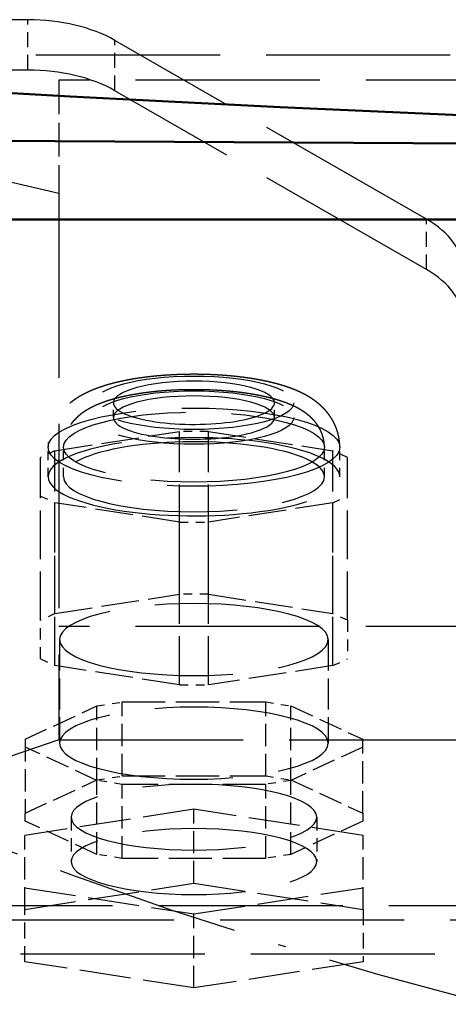
# Model space of a CAD drawing. Extents: x 0 to 841, y 0 to 594.
# Drawn here: x 400 to 405, y 58 to 70 of the extents above; entities that cross this region are included whole.
import ezdxf
from ezdxf.enums import TextEntityAlignment as Align

# ---------------------------------------------------------------- set-up
doc = ezdxf.new("R2010")
doc.units = 0
doc.linetypes.add('DASHDOT', pattern=[18.5, 12, -3, 0.5, -3])
doc.linetypes.add('DASHED', pattern=[15, 12, -3])
doc.layers.get('0').update_dxf_attribs({"lineweight": 13})
doc.styles.get("Standard").update_dxf_attribs({"font": 'isocp.shx'})
doc.dimstyles.get("Standard").update_dxf_attribs({"dimtxt": 2.5, "dimasz": 2.5, "dimexe": 1.25, "dimexo": 0.625, "dimtad": 1, "dimtxsty": 'STANDARD', "dimcen": 2.5, "dimadec": 0, "dimazin": 0, "dimtfac": 1, "dimtmove": 0, "dimatfit": 0, "dimfxl": 1, "dimarcsym": 0})

# ---------------------------------------------------------------- blocks, each defined once
blk = doc.blocks.new('*D73')
at = {"color": 7, "lineweight": 25}
for p, q in [((419.871338, 187.734205), (331.794525, 187.734205)), ((332.794525, 41.444263), (332.794525, 184.264149)), ((419.871338, 37.974207), (331.794525, 37.974207))]:
    blk.add_line(p, q, dxfattribs=at)
for points in [[(333.251367, 184.264149), (332.794525, 187.734205), (332.337683, 184.264149)], [(332.337683, 41.444263), (332.794525, 37.974207), (333.251367, 41.444263)]]:
    blk.add_lwpolyline(points, close=True, dxfattribs=at)
for points in [[(333.251367, 184.264149), (332.794525, 187.734205), (333.251367, 184.264149), (332.337683, 184.264149)], [(332.337683, 41.444263), (332.794525, 37.974207), (332.337683, 41.444263), (333.251367, 41.444263)]]:
    blk.add_solid(points, dxfattribs=at)
for s, p, p2 in [(')', (331.794525, 120.23754), (331.794525, 121.63754)), ('749', (331.794525, 110.787539), (331.794525, 118.487539)), ('%%c', (331.794525, 107.220873), (331.794525, 109.787539)), ('(', (331.794525, 104.070872), (331.794525, 105.470872))]:
    blk.add_text(s, height=3.5, rotation=90.000003, dxfattribs=at).set_placement(p, p2, align=Align.FIT)
blk = doc.blocks.new('*D75')
at = {"color": 7, "lineweight": 25}
for p, q in [((362.871338, 112.854206), (362.871338, 23.436921)), ((476.871338, 112.854206), (476.871338, 23.436921)), ((366.341394, 24.436921), (473.401282, 24.436921))]:
    blk.add_line(p, q, dxfattribs=at)
for points in [[(366.341394, 24.893763), (362.871338, 24.436921), (366.341394, 23.980079)], [(473.401282, 23.980079), (476.871338, 24.436921), (473.401282, 24.893763)]]:
    blk.add_lwpolyline(points, close=True, dxfattribs=at)
for points in [[(366.341394, 24.893763), (362.871338, 24.436921), (366.341394, 24.893763), (366.341394, 23.980079)], [(473.401282, 23.980079), (476.871338, 24.436921), (473.401282, 23.980079), (473.401282, 24.893763)]]:
    blk.add_solid(points, dxfattribs=at)
for s, p, p2 in [('(', (411.263004, 25.436921), (412.663004, 25.436921)), (')', (427.079671, 25.436921), (428.479671, 25.436921)), ('%%c', (414.413005, 25.436921), (416.979671, 25.436921)), ('570', (417.979671, 25.436921), (425.329671, 25.436921))]:
    blk.add_text(s, height=3.5, dxfattribs=at).set_placement(p, p2, align=Align.FIT)
blk = doc.blocks.new('BLOCK667')
at = {"color": 7, "linetype": 'DASHDOT', "lineweight": 25}
blk.add_circle((0, 0), 285, dxfattribs=at)
blk = doc.blocks.new('BLOCK668')
at = {"color": 7, "linetype": 'DASHED', "lineweight": 25}
for p, q in [((-100.813709, -212.043452), (-147.000001, -212.043452)), ((-74.843146, -225.03889), (-95.156855, -213.387425)), ((136.699999, -214.344981), (-137.300001, -214.344981)), ((-98.800001, -223.355654), (-137.300001, -214.344981)), ((-100.813709, -215.32006), (-147.000001, -215.32006)), ((98.199999, -215.983285), (-98.800001, -215.983285)), ((-74.843146, -228.315498), (-95.156855, -216.664033)), ((-98.800001, -223.355654), (-98.800001, -258.917393)), ((98.199999, -251.545024), (-98.800001, -251.545024)), ((-98.800001, -258.917393), (-133.300001, -270.631281)), ((-98.800001, -258.917393), (98.199999, -258.917393)), ((-137.300001, -269.695107), (136.699999, -269.695107)), ((-133.300001, -270.631281), (132.699999, -270.631281)), ((-146.300001, -272.849778), (145.699999, -272.849778))]:
    blk.add_line(p, q, dxfattribs=at)
at = {"color": 7, "linetype": 'DASHED', "lineweight": 25, "ltscale": 0.081915}
for p, q in [((-100.813709, -215.32006), (-100.813709, -212.043452)), ((-95.156855, -216.664033), (-95.156855, -213.387425)), ((-74.843146, -228.315498), (-74.843146, -225.03889))]:
    blk.add_line(p, q, dxfattribs=at)
at = {"color": 7, "linetype": 'DASHED', "lineweight": 25, "ltscale": 0.184309}
blk.add_line((-98.800001, -215.983285), (-98.800001, -223.355654), dxfattribs=at)
at = {"color": 7, "lineweight": 50}
for p, q in [((90.199999, -220.964413), (-128.800001, -219.786919)), ((-128.800001, -219.786919), (90.199999, -220.964413)), ((90.199999, -225.059382), (-128.800001, -225.059382))]:
    blk.add_line(p, q, dxfattribs=at)
at = {"color": 7, "linetype": 'DASHED', "lineweight": 25, "ltscale": 0.024085}
for p, q in [((-95.250001, -237.943016), (-95.250001, -236.979605)), ((-84.750001, -237.942906), (-84.750001, -236.979495))]:
    blk.add_line(p, q, dxfattribs=at)
at = {"color": 7, "linetype": 'DASHED', "lineweight": 25, "ltscale": 0.20504}
for p, q in [((-99.052559, -240.102535), (-90.947442, -238.848301)), ((-89.052559, -238.848301), (-80.947442, -240.102535)), ((-90.947442, -244.744911), (-99.052559, -243.490677)), ((-80.947442, -243.490677), (-89.052559, -244.744911)), ((-99.052559, -250.700058), (-90.947442, -249.445824)), ((-89.052559, -249.445824), (-80.947442, -250.700058)), ((-90.947442, -255.342434), (-99.052559, -254.0882)), ((-80.947442, -254.0882), (-89.052559, -255.342434))]:
    blk.add_line(p, q, dxfattribs=at)
at = {"color": 7, "linetype": 'DASHED', "lineweight": 25, "ltscale": 0.264938}
for p, q in [((-90.947442, -249.445824), (-90.947442, -238.848301)), ((-89.052559, -249.445824), (-89.052559, -238.848301)), ((-99.052559, -250.700058), (-99.052559, -240.102535)), ((-80.947442, -250.700058), (-80.947442, -240.102535)), ((-100.000001, -251.139896), (-100.000001, -240.542372)), ((-80.000001, -251.139896), (-80.000001, -240.542372)), ((-99.052559, -254.0882), (-99.052559, -243.490677)), ((-80.947442, -254.0882), (-80.947442, -243.490677)), ((-90.947442, -255.342434), (-90.947442, -244.744911)), ((-89.052559, -255.342434), (-89.052559, -244.744911))]:
    blk.add_line(p, q, dxfattribs=at)
at = {"color": 7, "linetype": 'DASHED', "lineweight": 25, "ltscale": 0.047372}
for p, q in [((-89.052559, -238.848301), (-90.947442, -238.848301)), ((-90.947442, -244.744911), (-89.052559, -244.744911)), ((-89.052559, -249.445824), (-90.947442, -249.445824)), ((-90.947442, -255.342434), (-89.052559, -255.342434))]:
    blk.add_line(p, q, dxfattribs=at)
at = {"color": 7, "linetype": 'DASHED', "lineweight": 25, "ltscale": 0.026114}
for p, q in [((-99.052559, -240.102535), (-100.000001, -240.542372)), ((-80.000001, -240.542372), (-80.947442, -240.102535)), ((-100.000001, -243.050839), (-99.052559, -243.490677)), ((-80.947442, -243.490677), (-80.000001, -243.050839)), ((-99.052559, -250.700058), (-100.000001, -251.139896)), ((-80.000001, -251.139896), (-80.947442, -250.700058)), ((-100.000001, -253.648363), (-99.052559, -254.0882)), ((-80.947442, -254.0882), (-80.000001, -253.648363))]:
    blk.add_line(p, q, dxfattribs=at)
at = {"color": 7, "linetype": 'DASHED', "lineweight": 25, "ltscale": 0.048171}
for p, q in [((-99.500001, -241.796705), (-99.500001, -239.869883)), ((-98.500001, -241.796694), (-98.500001, -239.869872)), ((-81.500001, -241.796517), (-81.500001, -239.869695)), ((-80.500001, -241.796507), (-80.500001, -239.869684))]:
    blk.add_line(p, q, dxfattribs=at)
at = {"color": 7, "linetype": 'DASHED', "lineweight": 25, "ltscale": 0.062712}
for p, q in [((-100.000001, -253.648363), (-100.000001, -251.139896)), ((-80.000001, -251.139896), (-80.000001, -253.648363))]:
    blk.add_line(p, q, dxfattribs=at)
at = {"color": 7, "linetype": 'DASHED', "lineweight": 25, "ltscale": 0.168597}
for p, q in [((-98.750001, -252.394129), (-98.750001, -259.138007)), ((-81.250001, -252.394129), (-81.250001, -259.138007))]:
    blk.add_line(p, q, dxfattribs=at)
at = {"color": 7, "linetype": 'DASHED', "lineweight": 25, "ltscale": 0.128979}
for p, q in [((-101.000001, -258.884067), (-96.320509, -256.711671)), ((-83.679493, -256.711671), (-79.000001, -258.884067)), ((-96.320509, -261.564344), (-101.000001, -259.391948)), ((-79.000001, -259.391948), (-83.679493, -261.564344)), ((-101.000001, -263.701123), (-96.320509, -261.528727)), ((-83.679493, -261.528727), (-79.000001, -263.701123)), ((-96.320509, -266.3814), (-101.000001, -264.209004)), ((-79.000001, -264.209004), (-83.679493, -266.3814))]:
    blk.add_line(p, q, dxfattribs=at)
at = {"color": 7, "linetype": 'DASHED', "lineweight": 25, "ltscale": 0.041514}
for p, q in [((-96.320509, -256.711671), (-94.679493, -256.45773)), ((-85.320509, -256.45773), (-83.679493, -256.711671)), ((-96.320509, -261.528727), (-94.679493, -261.274786)), ((-85.320509, -261.274786), (-83.679493, -261.528727)), ((-94.679493, -261.818285), (-96.320509, -261.564344)), ((-83.679493, -261.564344), (-85.320509, -261.818285)), ((-94.679493, -266.635341), (-96.320509, -266.3814)), ((-83.679493, -266.3814), (-85.320509, -266.635341))]:
    blk.add_line(p, q, dxfattribs=at)
at = {"color": 7, "linetype": 'DASHED', "lineweight": 25, "ltscale": 0.120426}
for p, q in [((-96.320509, -261.528727), (-96.320509, -256.711671)), ((-94.679493, -261.274786), (-94.679493, -256.45773)), ((-85.320509, -261.274786), (-85.320509, -256.45773)), ((-83.679493, -261.528727), (-83.679493, -256.711671)), ((-101.000001, -258.884067), (-101.000001, -263.701123)), ((-79.000001, -263.701123), (-79.000001, -258.884067)), ((-96.320509, -266.3814), (-96.320509, -261.564344)), ((-94.679493, -266.635341), (-94.679493, -261.818285)), ((-85.320509, -266.635341), (-85.320509, -261.818285)), ((-83.679493, -266.3814), (-83.679493, -261.564344)), ((-90.000001, -268.252706), (-90.000001, -263.43565)), ((-101.016925, -269.957529), (-101.016925, -265.140473)), ((-78.983076, -269.957529), (-78.983076, -265.140473)), ((-90.000001, -275.072), (-90.000001, -270.254944))]:
    blk.add_line(p, q, dxfattribs=at)
at = {"color": 7, "linetype": 'DASHED', "lineweight": 25, "ltscale": 0.233975}
for p, q in [((-94.679493, -256.45773), (-85.320509, -256.45773)), ((-94.679493, -261.274786), (-85.320509, -261.274786)), ((-85.320509, -261.818285), (-94.679493, -261.818285)), ((-85.320509, -266.635341), (-94.679493, -266.635341))]:
    blk.add_line(p, q, dxfattribs=at)
at = {"color": 7, "linetype": 'DASHED', "lineweight": 25, "ltscale": 0.278701}
for p, q in [((-90.000001, -263.43565), (-101.016925, -265.140473)), ((-78.983076, -265.140473), (-90.000001, -263.43565)), ((-101.016925, -269.957529), (-90.000001, -268.252706)), ((-101.016925, -268.550121), (-90.000001, -270.254944)), ((-90.000001, -268.252706), (-78.983076, -269.957529)), ((-90.000001, -270.254944), (-78.983076, -268.550121)), ((-90.000001, -275.072), (-101.016925, -273.367177)), ((-78.983076, -273.367177), (-90.000001, -275.072))]:
    blk.add_line(p, q, dxfattribs=at)
at = {"color": 7, "linetype": 'DASHED', "lineweight": 25, "ltscale": 0.012697}
for p, q in [((-101.000001, -264.209004), (-101.000001, -263.701123)), ((-79.000001, -263.701123), (-79.000001, -264.209004))]:
    blk.add_line(p, q, dxfattribs=at)
at = {"color": 7, "linetype": 'DASHED', "lineweight": 25, "ltscale": 0.072256}
for p, q in [((-98.000001, -263.955063), (-98.000001, -266.845297)), ((-82.000001, -263.955063), (-82.000001, -266.845297))]:
    blk.add_line(p, q, dxfattribs=at)
at = {"color": 7, "linetype": 'DASHED', "lineweight": 25, "ltscale": 0.085241}
for p, q in [((-101.016925, -273.367177), (-101.016925, -269.957529)), ((-78.983076, -269.957529), (-78.983076, -273.367177))]:
    blk.add_line(p, q, dxfattribs=at)
at = {"color": 7, "lineweight": 50}
blk.add_circle((0, 0), 374.4, dxfattribs=at)
at = {"color": 7, "linetype": 'DASHED', "lineweight": 25}
for radius in [366.5, 315.931034]:
    blk.add_circle((0, 0), radius, dxfattribs=at)
at = {"color": 7, "lineweight": 50}
for start, end in [(296.961716, 602.875754), (0, 242.875754)]:
    blk.add_arc((0, 0), 370, start, end, dxfattribs=at)
at = {"color": 7, "lineweight": 25}
blk.add_arc((0, 0), 315.931034, 302.4893589999999, 597.381602, dxfattribs=at)
at = {"color": 7, "linetype": 'DASHED', "lineweight": 25}
blk.add_arc((0, 0), 315.931034, 237.381602, 302.4893589999999, dxfattribs=at)
for centre, major_axis, ratio, start_param, end_param in [((-100.813705, -216.632065), (8, -2.41879068e-08), 0.573576, 0.7853981628509606, 1.570796327360419), ((-100.813705, -219.908676), (8, -2.41879068e-08), 0.573576, 0.7853981628509606, 1.570796327360419), ((-80.5, -228.283524), (8, -2.41879068e-08), 0.573576, 6.283185306614067, 7.068583471123517), ((-80.5, -231.560135), (8, -2.41879068e-08), 0.573576, 6.283185306614067, 7.068583471123517), ((-90, -236.979553), (6.5, 0), 0.268028, 4.212388980384683, 10.4955742875641), ((-90, -236.979553), (5.25, 0), 0.268028, 3.89087185447e-05, 3.141631562308259), ((-90, -237.942963), (6.5, 0), 0.268028, 1.070796326794875, 7.353981633974305), ((-90, -237.942963), (5.25, 0), 0.268028, 3.89087185447e-05, 3.141631562308266), ((-90, -236.979553), (5.25, 0), 0.268028, 3.141631562308338, 4.212388980384675), ((-90, -236.979553), (5.25, 0), 0.268028, 4.212388980384678, 6.283224215898131), ((-90, -239.869781), (9.5, 0), 0.268028, 4.212388980384691, 10.49557428756428), ((-90, -239.869781), (8.5, 0), 0.268028, 1.070796326794876, 7.353981633974113), ((-90, -237.942963), (5.25, 0), 0.268028, 3.141631562308338, 4.212388980384675), ((-90, -237.942963), (5.25, 0), 0.268028, 4.212388980384688, 6.283224215898131), ((-90, -241.7966), (9.5, 0), 0.268028, 3.89087185582e-05, 3.14163156230842), ((-90, -241.7966), (8.5, 0), 0.268028, 1.070796326794876, 3.141631562308367), ((-90, -241.7966), (8.5, 0), 0.268028, 3.89087185749e-05, 1.070796326794864), ((-90, -241.7966), (9.5, 0), 0.268028, 3.141631562308352, 4.212388980384679), ((-90, -241.7966), (8.5, 0), 0.268028, 3.141631562308368, 6.283224215898149), ((-90, -241.7966), (9.5, 0), 0.268028, 4.212388980384681, 6.283224215898144), ((-90, -252.394135), (-8.75, 1.1e-15), 0.268028, 3.141592653589793, 6.283185307179579), ((-90, -252.394135), (-8.75, 1.1e-15), 0.268028, 2.62e-14, 3.141592653589793), ((-90, -259.138), (-8.75, 1.1e-15), 0.268028, 3.141592653589796, 6.283185307179589), ((-90, -259.138), (-8.75, 1.1e-15), 0.268028, 2.9e-15, 3.141592653589796), ((-90, -263.955078), (8, 0), 0.268028, 6.283185307179583, 9.424777960769376), ((-90, -263.955078), (8, 0), 0.268028, 3.14159265358979, 6.283185307179583), ((-90, -266.845306), (-8, 1e-15), 0.268028, 3.14159265358979, 6.283185307179576), ((-90, -266.845306), (-8, 1e-15), 0.268028, 6.283185307179583, 9.424777960769376)]:
    blk.add_ellipse(centre, major_axis=major_axis, ratio=ratio, start_param=start_param, end_param=end_param, dxfattribs=at)
at = {"color": 7, "lineweight": 50}
blk.add_ellipse((-0.330481, 968.00647), major_axis=(-1449.963745117188, 1.776e-13), ratio=0.8191519999999999, start_param=1.482078106645659, end_param=1.633273339235726, dxfattribs=at)
at = {"color": 7, "linetype": 'DASHED', "lineweight": 25}
for points, knots in [([(-86.44903713876812, -235.3725372307709), (-86.48730521001231, -235.3669337453386), (-86.56410282265223, -235.3559168200334), (-86.67963430469334, -235.3400170877579), (-86.79582656339018, -235.3246923863776), (-86.91257826651228, -235.3099519017578), (-87.02995905390357, -235.2957831832368), (-87.14787424522846, -235.2821941683566), (-87.2663746013436, -235.269175842144), (-87.39009517575809, -235.2562410112858), (-87.5191295379399, -235.2434670567687), (-87.66636156864716, -235.2297425116201), (-87.82722544543803, -235.2157969704392), (-88.00175407915226, -235.2019274107693), (-88.17712571627506, -235.1892391712382), (-88.33519777392355, -235.1789131433169), (-88.47581323180181, -235.1705541025294), (-88.5987599046223, -235.1638333682168), (-88.72200681453415, -235.157681604057), (-88.84550447519958, -235.152100189131), (-88.96924850166637, -235.1470883750933), (-89.0931958055774, -235.1426470117225), (-89.2173380697774, -235.1387756741904), (-89.34162496945027, -235.1354752257206), (-89.46604283977123, -235.1327453056739), (-89.59055735974869, -235.1305860529243), (-89.71516130600943, -235.1289972190686), (-89.83982250943356, -235.1279789464477), (-89.96451811117974, -235.1275312821927), (-90.08922029918618, -235.1276542241329), (-90.21390233332119, -235.128347777433), (-90.33854632982215, -235.1296119566773), (-90.46312285151608, -235.1314467484991), (-90.58761288430068, -235.1338522669818), (-90.71197656394449, -235.1368281750593), (-90.83619926363986, -235.1403745930604), (-90.96024296735166, -235.1444910626392), (-91.08409661256475, -235.1491778877104), (-91.20771647336252, -235.1544342176333), (-91.33262451246055, -235.1603328109863), (-91.45876597405821, -235.166897592029), (-91.58613242638627, -235.1741554574052), (-91.71313539345205, -235.182024867677), (-91.83978195709959, -235.1905077590442), (-91.96601106261367, -235.1996017912374), (-92.09184831303857, -235.2093106936769), (-92.21722568737411, -235.2196315320869), (-92.33924497823435, -235.2303128471826), (-92.45784790597612, -235.2412993816357), (-92.57310011440654, -235.2525475880101), (-92.68786736778178, -235.2643250717513), (-92.80218762370336, -235.2766382716824), (-92.91597234930671, -235.2894803370417), (-93.0292730502775, -235.3028598234816), (-93.1420066004062, -235.3167700435503), (-93.2556955534335, -235.3314099855219), (-93.37022081787084, -235.3467960684618), (-93.48563943066956, -235.3629691584291), (-93.60036538182136, -235.3797201321293), (-93.71448319618658, -235.3970660723772), (-93.82786610584799, -235.4149928683528), (-93.94062249773685, -235.433523036566), (-94.05262039836661, -235.4526410130481), (-94.16407892987955, -235.472391215426), (-94.27483947578725, -235.4927548509272), (-94.38504446104606, -235.5137677213857), (-94.49442673127724, -235.5353877951285), (-94.60314353741552, -235.5576546761065), (-94.71100449981687, -235.5805386671971), (-94.81818977152643, -235.6040876371031), (-94.92449883513378, -235.628268252279), (-95.0303814922069, -235.6531959940515), (-95.13560913100737, -235.678836491574), (-95.24041528587534, -235.7052671530434), (-95.34430466095333, -235.732380102646), (-95.44747253603114, -235.7602413523911), (-95.54979457408318, -235.7888337262506), (-95.65149043264117, -235.8182389867388), (-95.7523237916963, -235.8484108765559), (-95.86802924843244, -235.8842401910674), (-95.99819863457343, -235.9262892173422), (-96.13690407673829, -235.9734380484649), (-96.26852168211111, -236.0203958342454), (-96.3932654869506, -236.066980987393), (-96.51693884829237, -236.1153492034636), (-96.62790996093062, -236.1608275218705), (-96.72649792888062, -236.2029118452863), (-96.81297757838607, -236.2411140732385), (-96.8989716399789, -236.2804417433662), (-96.98447370444454, -236.3209409089181), (-97.06949041942894, -236.3626673183517), (-97.1540260733391, -236.4056797297808), (-97.23808012864049, -236.4500387284482), (-97.32431583549563, -236.4972682930866), (-97.40826045839205, -236.5450921276222), (-97.48994362539295, -236.593475747549), (-97.5668542264991, -236.6407239420032), (-97.64330555933032, -236.6894625868726), (-97.71921939930297, -236.7397161836144), (-97.7945994466584, -236.7915630666954), (-97.86932099652063, -236.8449971374419), (-97.94340497146862, -236.9001146988273), (-98.02409585710643, -236.9626140561977), (-98.11105229362545, -237.0332172032326), (-98.19937892107835, -237.1089536650743), (-98.2820717967063, -237.1836480026952), (-98.35927205250235, -237.2569040771229), (-98.43500900015964, -237.3324897446906), (-98.51815017699293, -237.4198644507649), (-98.60767463519001, -237.5200301664601), (-98.70223937168065, -237.6340583469006), (-98.79289079422722, -237.7522200849343), (-98.87125975560951, -237.8630281142276), (-98.93844956627802, -237.9652547027522), (-98.99118824664355, -238.0508027781904), (-99.03757873645108, -238.130628660056), (-99.07820628945466, -238.2043603631564), (-99.1171530951035, -238.2790561210564), (-99.16152756749624, -238.3691958023914), (-99.20989842638393, -238.4753701403829), (-99.26050810359366, -238.5983144296409), (-99.30656655484393, -238.723242146897), (-99.3475876044505, -238.8488508401024), (-99.38359176708668, -238.9748367524055), (-99.41465319248779, -239.1010013199776), (-99.44102773665148, -239.2283075880549), (-99.46186855756014, -239.3519318219278), (-99.47770906797024, -239.4715353638348), (-99.48993050160199, -239.5954159210314), (-99.49807549656423, -239.728245680876), (-99.5000019262135, -239.8226681500668), (-99.50000057259363, -239.8698825042443)], [0, 0, 0, 0, 0.1160281164654781, 0.2327503467038534, 0.3498593165894801, 0.4676218048633301, 0.5857842172793565, 0.7045560666975939, 0.8237070085147497, 0.9434224492222418, 1.077739103558895, 1.212700113447903, 1.38703116795775, 1.562136385511091, 1.737932300117138, 1.914516984883325, 2.037359262888391, 2.160521909339435, 2.283906241638654, 2.407558929232143, 2.531391706065712, 2.65544132394065, 2.779638140677506, 2.903998211169668, 3.028432139076283, 3.152980270193944, 3.277596619429906, 3.402273055682151, 3.526975049092814, 3.651684529445731, 3.776378495928273, 3.901025631859719, 4.025634442753771, 4.150147281554677, 4.274564130156032, 4.398830960405602, 4.522965890776902, 4.646898759286507, 4.770656491856379, 4.89415921209336, 5.022039097363158, 5.149591473092006, 5.276876885674593, 5.403777130724171, 5.530380900073068, 5.656544063206049, 5.782409196703671, 5.907783592741324, 6.024000106414862, 6.139739882530682, 6.255181573276714, 6.370108593007428, 6.484682786597987, 6.598701452709991, 6.712370898168651, 6.825446711819824, 6.942582888369969, 7.05903158276317, 7.175083520342597, 7.290408110370054, 7.405315311437263, 7.519455489897219, 7.633212532655964, 7.746166782920188, 7.859037759523606, 7.971060964777603, 8.082735420169861, 8.193530576533544, 8.303979331246616, 8.413518009745351, 8.522752712581074, 8.63104946355292, 8.739847126367005, 8.847668699658074, 8.955308439385732, 9.061950519611164, 9.168256001128356, 9.274029707524583, 9.379531501597588, 9.484003281105869, 9.637402407710624, 9.789893272841475, 9.923484867024195, 10.05661854202778, 10.18935364260576, 10.32185451678167, 10.41638695227371, 10.51092978738391, 10.60547193828587, 10.70005956536014, 10.79474672723381, 10.88957583732651, 10.98459657835751, 11.0798588805139, 11.18453022088761, 11.27441551685528, 11.36465959737954, 11.4553107142839, 11.54639953032341, 11.63776656011349, 11.72976310992248, 11.82196779461776, 11.91476467911174, 12.03593835412073, 12.15795750208849, 12.26377424505141, 12.37020592000064, 12.47720023303297, 12.58474267561283, 12.73199794130506, 12.88013315073944, 13.02905381645892, 13.17867677495073, 13.28718515380785, 13.39599837022602, 13.48012525679714, 13.56414317401269, 13.64852848635873, 13.73282095890421, 13.86552949966384, 13.99846514727865, 14.13159135450802, 14.26487910193654, 14.39478292623315, 14.52459128316494, 14.65458572419385, 14.78472227659627, 14.90060828325248, 15.01646308240836, 15.1581025278924, 15.29972591700257, 15.29972591700257, 15.29972591700257, 15.29972591700257]), ([(-80.50000058697557, -239.8696843605611), (-80.50000181349756, -239.8267569438048), (-80.501598973985, -239.7409069570899), (-80.50877203627293, -239.6123465818093), (-80.52070465307382, -239.4841720308194), (-80.53743643698701, -239.3560479308276), (-80.55899893590757, -239.2281663427999), (-80.58540267085945, -239.100753394237), (-80.61648349908515, -238.9745567861996), (-80.6491867669517, -238.8601621343983), (-80.68217664417504, -238.757387219602), (-80.71431473002187, -238.6659508349518), (-80.74889498926845, -238.5755150440838), (-80.79194848726087, -238.4714584369557), (-80.84431810006151, -238.3560173720427), (-80.90743551627067, -238.2302168097852), (-80.97434001764731, -238.1086334201519), (-81.04555404027246, -237.9899898691103), (-81.1094672579046, -237.891920921274), (-81.16405980928005, -237.8130896620106), (-81.20780756774072, -237.7524950278255), (-81.25267944226721, -237.6928213537104), (-81.29852651213994, -237.6342289352991), (-81.34544573092948, -237.5765584549425), (-81.39319038000033, -237.5200740422731), (-81.44185495605849, -237.4646154310042), (-81.4898737181128, -237.411862932861), (-81.53942694657863, -237.3592727981074), (-81.59054097236772, -237.3068777629918), (-81.64461258835047, -237.2534385531638), (-81.69950565642483, -237.2010980218955), (-81.75496520010142, -237.1500479699469), (-81.81126348390717, -237.0999940877023), (-81.86803044007574, -237.0512216783104), (-81.92546723164847, -237.0035073390573), (-81.9926616448292, -236.9495058810009), (-82.07015696463537, -236.8897091757531), (-82.15815161472457, -236.824965780555), (-82.2470328964346, -236.7625477318457), (-82.33479655690013, -236.7036661553715), (-82.42127253153855, -236.6481082622348), (-82.50640773598336, -236.595614669023), (-82.59210903524196, -236.5448651931201), (-82.68511654564445, -236.4919358184466), (-82.78549372814527, -236.4372564624055), (-82.89357300147356, -236.3811026213978), (-83.00244414065482, -236.3271068477374), (-83.10712761702604, -236.2775084208756), (-83.20737761349255, -236.2319545233443), (-83.30315413255768, -236.1900649838267), (-83.39956971736255, -236.1494577044378), (-83.49663373723664, -236.1100741794423), (-83.59436470377285, -236.0718567492259), (-83.69278077312796, -236.0347523802384), (-83.79190691868132, -235.9987097070985), (-83.8910850353742, -235.963921110732), (-83.99032293647797, -235.9303197800679), (-84.0896179343707, -235.8978481210925), (-84.18965748761693, -235.8662458360709), (-84.29044820760313, -235.8354852741718), (-84.39200109381866, -235.8055395324131), (-84.49425955779235, -235.7764029677818), (-84.59737461287823, -235.7480118845264), (-84.7008977588409, -235.7204696623601), (-84.80501916629119, -235.6936996578133), (-84.90948011043282, -235.6677432047322), (-85.0148461281306, -235.6424433729461), (-85.12088637100483, -235.6178426250834), (-85.22781057729652, -235.593880540386), (-85.33540314250695, -235.570594106507), (-85.44385276598089, -235.547932162012), (-85.55283682624872, -235.5259512370513), (-85.662523809795, -235.5046052467179), (-85.77273519339553, -235.4839172729492), (-85.8837465785628, -235.4638270518618), (-85.99540757667059, -235.444354484607), (-86.10784734694737, -235.4254705819438), (-86.22092090415778, -235.4071934828517), (-86.33473268187346, -235.389500580703), (-86.41084321636882, -235.3781298679488), (-86.44903713876812, -235.3725372307709)], [0, 0, 0, 0, 0.1287672329768307, 0.2575464555583173, 0.3861877752458541, 0.514866448276664, 0.6450938258079548, 0.775157310014685, 0.905136124585073, 1.03490865422747, 1.132005289207149, 1.228917469453488, 1.325631857223307, 1.422433827635206, 1.566714917760347, 1.705816578346369, 1.84457311880736, 1.982942139460514, 2.120848603154992, 2.195659916811398, 2.270593749306802, 2.345043779830141, 2.419632598812924, 2.49377329489002, 2.568068002181408, 2.641498767719651, 2.715109392389322, 2.782059856238386, 2.858264103023021, 2.934689435924465, 3.010116223231917, 3.085793526667788, 3.160812412238057, 3.23610083353177, 3.310307116002623, 3.384812967222509, 3.494704550077589, 3.603929332400837, 3.712524931374949, 3.820505652743498, 3.920963573738738, 4.020862125680346, 4.120542787412208, 4.219748974630748, 4.341888228968896, 4.463430910164439, 4.585116328757855, 4.706444517035779, 4.810929242465386, 4.915448888624598, 5.020043698123481, 5.124773712197442, 5.229689040458577, 5.334848564879015, 5.440300775556467, 5.546108271554509, 5.650149609895825, 5.754611476809878, 5.859511694728825, 5.964881721842315, 6.070747137480259, 6.177135226014266, 6.283862635144905, 6.391599573953444, 6.498504203223802, 6.606382064029702, 6.714508540734838, 6.823583555383633, 6.932948305013519, 7.04323447366476, 7.153831726937532, 7.265321788872292, 7.37676768749933, 7.48906341284368, 7.601728137972441, 7.715209290424591, 7.829099722781958, 7.943769412572559, 8.058830729604534, 8.174634014691435, 8.174634014691435, 8.174634014691435, 8.174634014691435]), ([(-86.59393628546447, -236.3619836597443), (-86.63032103364893, -236.3566559761553), (-86.70336309652855, -236.3461780857585), (-86.81330228741047, -236.3310485676668), (-86.92396132923523, -236.3164543095653), (-87.03525952182152, -236.302403061664), (-87.14723790219647, -236.2888871134442), (-87.25982048048283, -236.2759132289243), (-87.37303456757752, -236.2634760768805), (-87.49134833746842, -236.2511067882801), (-87.61483595265473, -236.2388821502579), (-87.72809746438229, -236.2283244273555), (-87.82650145314271, -236.2196126102301), (-87.9098646857528, -236.2125358514064), (-87.99347859480518, -236.2057398522448), (-88.0773120151234, -236.1992265761132), (-88.16137389839295, -236.1929947844043), (-88.24565337726314, -236.1870448041135), (-88.33015958999938, -236.1813757050761), (-88.42585728374526, -236.1752900628947), (-88.53279743491066, -236.1689329612206), (-88.65100825774698, -236.162471228274), (-88.76953923247932, -236.1565549973675), (-88.88834592574811, -236.1511857380586), (-89.00741573767283, -236.1463633715537), (-89.12670871085703, -236.1420889034815), (-89.24620942606941, -236.1383623917253), (-89.36587491725854, -236.1351847024637), (-89.48568591405373, -236.1325558836013), (-89.60560855813083, -236.1304762884889), (-89.72562598180275, -236.1289459628031), (-89.84570586315967, -236.1279651359537), (-89.96582242008375, -236.127533922768), (-90.08594637379723, -236.127652358884), (-90.20604922084704, -236.1283204374289), (-90.32610760894606, -236.1295381022347), (-90.44609109622424, -236.131305224382), (-90.56597660012497, -236.1336217177424), (-90.68572744114216, -236.136487165008), (-90.80532369800218, -236.1399014112812), (-90.92472894551513, -236.1438638453338), (-91.04392579566279, -236.1483743497692), (-91.16287384803738, -236.1534319454471), (-91.28301709782377, -236.1591054743709), (-91.40430436684527, -236.165417538427), (-91.52671679729303, -236.1723929225371), (-91.64874111638537, -236.1799535877636), (-91.77037187350648, -236.1881002225535), (-91.89155550550966, -236.1968304379299), (-92.01229980653572, -236.2061460906909), (-92.13254632215455, -236.2160442630507), (-92.24949192429932, -236.2262811788708), (-92.36309515743555, -236.2368042964642), (-92.4734032122446, -236.247569616514), (-92.58318572543892, -236.2588351204182), (-92.69246160505536, -236.2706045051618), (-92.80116010785032, -236.2828720015669), (-92.90931001087458, -236.2956427505472), (-93.01684439442072, -236.3089110110362), (-93.12515991749723, -236.3228586907352), (-93.23415787691144, -236.3375017689694), (-93.34386472660624, -236.3528737918487), (-93.45281740991562, -236.3687808813452), (-93.56106798123635, -236.3852339260175), (-93.66851769414916, -236.4022214933699), (-93.77523615466436, -236.4197583285895), (-93.8811208094271, -236.4378318433173), (-93.98628467342435, -236.4564660023724), (-94.09060660473973, -236.4756450447643), (-94.19418201283048, -236.4953924071351), (-94.29684799245479, -236.5156830109961), (-94.39871066571678, -236.5365438000062), (-94.49962531596483, -236.5579516513978), (-94.59971562848658, -236.5799395910439), (-94.69882913455783, -236.6024816797934), (-94.79721109770644, -236.6256424605793), (-94.89468955887097, -236.6493932107886), (-94.99143001226948, -236.6737866729176), (-95.08714075423947, -236.6987607271191), (-95.18195880701903, -236.7243618026055), (-95.27578783015609, -236.7505755517484), (-95.3687853385835, -236.7774606346269), (-95.46077058232261, -236.8049807567916), (-95.54381502236589, -236.8306942436626), (-95.61796541348146, -236.85435196926), (-95.68360854251091, -236.8758334724102), (-95.74867318622121, -236.8976751109947), (-95.8293019756483, -236.925443258463), (-95.92504985431484, -236.9595988897984), (-96.03555472774255, -237.0008562778726), (-96.1446477109643, -237.0435108462457), (-96.24178758672426, -237.0833139411922), (-96.32734104794143, -237.119826609691), (-96.40163966588955, -237.1526315120068), (-96.47529719340736, -237.1862931482167), (-96.54831363784585, -237.2208488880382), (-96.62070141660912, -237.2563453730836), (-96.69247262222429, -237.2928332511525), (-96.76363783622205, -237.3303669375468), (-96.83604345178775, -237.3700109971046), (-96.90553057959359, -237.4095951845086), (-96.97217710221075, -237.4490570296304), (-97.03429607163798, -237.4871816383991), (-97.09594461338575, -237.52642857444), (-97.15710288473159, -237.5668465532427), (-97.21775840895754, -237.6084933415821), (-97.27789413044928, -237.6514284138343), (-97.33748733957665, -237.6957121440528), (-97.40159928584994, -237.7453460012883), (-97.46997207177151, -237.8008476637387), (-97.53833313118818, -237.8594504450934), (-97.60192004415993, -237.9168647050666), (-97.66084189962476, -237.9727320387504), (-97.71878900182419, -238.0305164408743), (-97.78156834323578, -238.0964651779718), (-97.84856932210664, -238.1713748109808), (-97.91889809511952, -238.2560422251862), (-97.98663665538888, -238.3441904057546), (-98.04496118942976, -238.4265897728424), (-98.09468452254451, -238.5022289277956), (-98.14389080467345, -238.5820326474579), (-98.19725270048866, -238.6762595573857), (-98.24851704924943, -238.7773626430648), (-98.2918790976736, -238.8724971801089), (-98.32829430059218, -238.9608630142295), (-98.36153507951705, -239.0509208437427), (-98.39104924590322, -239.1412432283748), (-98.41684924606734, -239.2314927478099), (-98.43903432815554, -239.3215212467632), (-98.457908087098, -239.4125130526996), (-98.47281516633879, -239.5008760932467), (-98.48412653172802, -239.5862691681808), (-98.4928316984204, -239.6744971070396), (-98.4986308044873, -239.7690632390868), (-98.50000178450244, -239.8362686716784), (-98.50000057335056, -239.8698720756294)], [0, 0, 0, 0, 0.1103178999982753, 0.2213682875649325, 0.3329241665555464, 0.4451680078917193, 0.5579115657956148, 0.6712958934841456, 0.785149366068562, 0.8995955155052988, 1.028170085448413, 1.157420983209416, 1.240851123009577, 1.324536112029627, 1.40840963162262, 1.492519505760219, 1.576793754327549, 1.661286782968722, 1.745986729126141, 1.830881695059286, 1.948959241940473, 2.067372244158168, 2.18604227498464, 2.304993507273518, 2.424154809115512, 2.543543250848983, 2.663100803503525, 2.782829940493137, 2.902664999728924, 3.022619033397105, 3.142650696916874, 3.262745277253501, 3.382869435103467, 3.503001431789118, 3.623116055921832, 3.743182292070176, 3.863193860258113, 3.983104291468857, 4.102904670869079, 4.222547944079984, 4.342037958809553, 4.461316310732104, 4.580393130262618, 4.699203231041567, 4.8221463954404, 4.944745871599591, 5.067034758403111, 5.188919855148431, 5.310454166417974, 5.431526280644571, 5.552227659908343, 5.672412212762116, 5.783703051799175, 5.894495029552452, 6.004907217327001, 6.114778710649155, 6.224217183529012, 6.333071444880924, 6.44148115144552, 6.549265234190726, 6.660699439198689, 6.771410866653103, 6.881599145715869, 6.991020909593656, 7.099890310762485, 7.207949994712333, 7.315468159375246, 7.422136418873638, 7.528353872113581, 7.633676698072766, 7.738457362092691, 7.842307028021352, 7.945604614874546, 8.047935860202026, 8.149735377867472, 8.250535682396833, 8.351147165587877, 8.450722823505044, 8.549837948004772, 8.64788979677953, 8.745359505255708, 8.84210013359967, 8.93830285990747, 9.033396571236166, 9.102898555217527, 9.17179973184514, 9.240600511213007, 9.308794907819694, 9.427626828998319, 9.54556209768099, 9.662648244670404, 9.779018551753287, 9.860481673351781, 9.941699364853733, 10.02266749009963, 10.10342912403765, 10.18403357612333, 10.26452698211926, 10.3449618223022, 10.42539390714374, 10.51216177004316, 10.58486160261816, 10.65774441273805, 10.73080777063253, 10.80409502520621, 10.87765497463477, 10.95152625226575, 11.02575204065738, 11.10037745291915, 11.19474877580976, 11.28991309461823, 11.37046813841724, 11.45174094600485, 11.53347889523902, 11.61594477868443, 11.7248672879932, 11.83491679027395, 11.94606927896343, 12.05829344412795, 12.13768972591467, 12.21759072474362, 12.33951952715353, 12.46243597759479, 12.55753594202236, 12.65310524396436, 12.74909467212937, 12.84545868943862, 12.93810272988036, 13.03062638086243, 13.12356038589009, 13.21682442761593, 13.2993970903882, 13.38192990190897, 13.48274670985706, 13.58354291306375, 13.58354291306375, 13.58354291306375, 13.58354291306375]), ([(-81.50000058621862, -239.8696947891759), (-81.50000168544258, -239.8390993729528), (-81.50114239049432, -239.7779097083874), (-81.50626017464894, -239.6863446486635), (-81.51476314850834, -239.5951127039067), (-81.52670213701029, -239.5037289116088), (-81.54212213191389, -239.4123515244716), (-81.56103631094288, -239.3212053130134), (-81.58323975641288, -239.2311630593159), (-81.60664226911855, -239.1493476017835), (-81.63030410955476, -239.0756630182796), (-81.65343616843589, -239.0098982573272), (-81.67826892978415, -238.9449933958184), (-81.70924581365256, -238.870142318755), (-81.74723263953068, -238.7864134031702), (-81.7932659054811, -238.6947245340915), (-81.84221419607213, -238.6058926281304), (-81.89409705967014, -238.5195677982783), (-81.95110533116069, -238.4321456784798), (-82.01343606186425, -238.3440908655444), (-82.08125124140908, -238.2558545481573), (-82.1516210884386, -238.1711549586276), (-82.21155050381711, -238.1041657264972), (-82.26151949799805, -238.0511366289518), (-82.30077455855537, -238.0109157656106), (-82.34265746497279, -237.9695653731486), (-82.3850578258234, -237.9291947733116), (-82.42793364908735, -237.8897933540028), (-82.47125496811307, -237.8513396394321), (-82.51499434122502, -237.8138109385018), (-82.55912388081188, -237.7771860386866), (-82.61161919050213, -237.7350150762949), (-82.67280050209719, -237.6878234544928), (-82.74295358247589, -237.6362437981462), (-82.81383591046165, -237.5864994739188), (-82.88439751578264, -237.5391740175099), (-82.9546163024697, -237.4940716862362), (-83.02442513770328, -237.4510479540901), (-83.0948302083274, -237.4093747087306), (-83.17195531422696, -237.3654931023577), (-83.25601964949833, -237.3197121664913), (-83.34724893511162, -237.2723363658334), (-83.43947522603816, -237.2266170987277), (-83.52887193312154, -237.1842706926228), (-83.6153343652548, -237.1449901392099), (-83.69876548622749, -237.1085163500708), (-83.78304413542492, -237.0730413875592), (-83.86818216163825, -237.038518493175), (-83.95419636142577, -237.00490301957), (-84.04110200274289, -236.9721547845788), (-84.1289176062836, -236.9402359051405), (-84.21737436221629, -236.9092126213805), (-84.30647956335119, -236.8790450310211), (-84.3962315144268, -236.849699703012), (-84.48691648279507, -236.8210594891303), (-84.57853597527459, -236.7931052980552), (-84.67109417291461, -236.7658188249477), (-84.7645451762771, -236.7391975443037), (-84.85899484895876, -236.7131965092941), (-84.95420704542784, -236.6878673142765), (-85.05031712491149, -236.6631583581588), (-85.14713086722081, -236.6391044379196), (-85.24495887364604, -236.6156174828602), (-85.34362613482982, -236.5927303217656), (-85.44327908967088, -236.5704006672508), (-85.54375443872787, -236.548657133953), (-85.645182034899, -236.5274643617425), (-85.74736774674406, -236.5068556031105), (-85.85042673747438, -236.486800238767), (-85.95422355260865, -236.4673175140166), (-86.05890364703815, -236.4483744441251), (-86.16435119765389, -236.4299868784324), (-86.27065129845494, -236.4121354686707), (-86.37769215693115, -236.3948346697789), (-86.4855405325452, -236.3780697089383), (-86.55770823673733, -236.3672884045656), (-86.59393628546447, -236.3619836597443)], [0, 0, 0, 0, 0.0917755128121583, 0.1835665164643493, 0.2750572981264353, 0.3665956119465222, 0.459984775943466, 0.5529996706189575, 0.645794844110025, 0.7381401514054917, 0.8082302385830026, 0.8779386500892509, 0.9472569817829901, 1.016684023995454, 1.120935110389836, 1.223007691451276, 1.324396277027231, 1.425136991971171, 1.525087388382289, 1.637431713170755, 1.748698539464147, 1.858862022352138, 1.967710192190353, 2.018286855070019, 2.077443113029475, 2.136305879497961, 2.194845278254434, 2.253070184312204, 2.310988951454723, 2.36861494606891, 2.4259605966516, 2.483025445459142, 2.570615573980672, 2.657739011303331, 2.744226325410148, 2.83038221690721, 2.912608451480563, 2.994579267435836, 3.076374336375152, 3.158037844628619, 3.260771851739903, 3.363520032103946, 3.466410474737646, 3.569564419531263, 3.66026208228959, 3.751301400898969, 3.842721673544716, 3.934575318659934, 4.026907269580997, 4.119763250313723, 4.213181914164371, 4.307210820051788, 4.400975122073115, 4.49539706788725, 4.590488471979882, 4.686270678487095, 4.782760204444358, 4.879973747369457, 4.977773227440919, 5.076646156977541, 5.175541433834033, 5.27547631591296, 5.375914438695236, 5.477362184657023, 5.579334299288658, 5.682283847406612, 5.785762951835764, 5.89018574328434, 5.995010904978546, 6.100737340059531, 6.207011789764342, 6.314149510371342, 6.421851372777603, 6.530375543872244, 6.639437501076512, 6.749280277958264, 6.749280277958264, 6.749280277958264, 6.749280277958264])]:
    blk.add_open_spline(points, degree=3, knots=knots, dxfattribs=at)

msp = doc.modelspace()

# ---------------------------------------------------------------- block references
at = {"lineweight": 0, "xscale": 0.2, "yscale": 0.2, "zscale": 0.2}
for name in ['BLOCK668', 'BLOCK667']:
    msp.add_blockref(name, (419.871338, 112.854206), dxfattribs=at)

# ---------------------------------------------------------------- dimensions: what is measured, and where the dimension line sits
at = {"color": 0, "lineweight": 0}
for base, p1, p2, angle, picture, middle in [((332.794525, 187.734206), (419.871338, 37.974206), (419.871338, 187.734206), 90, '*D73', (332.794525, 112.854206)), ((476.871338, 24.436921), (362.871338, 112.854206), (476.871338, 112.854206), 0, '*D75', (419.871338, 24.436921))]:
    dim = msp.add_linear_dim(base=base, p1=p1, p2=p2, angle=angle, text='(%%c<>)', dimstyle='STANDARD', override={"dimlfac": 5}, dxfattribs=at)
    dim.commit()
    dim.dimension.update_dxf_attribs({"geometry": picture, "text_midpoint": middle, "dimtype": 161, "oblique_angle": 89.999523})

doc.saveas('drawing.dxf')
